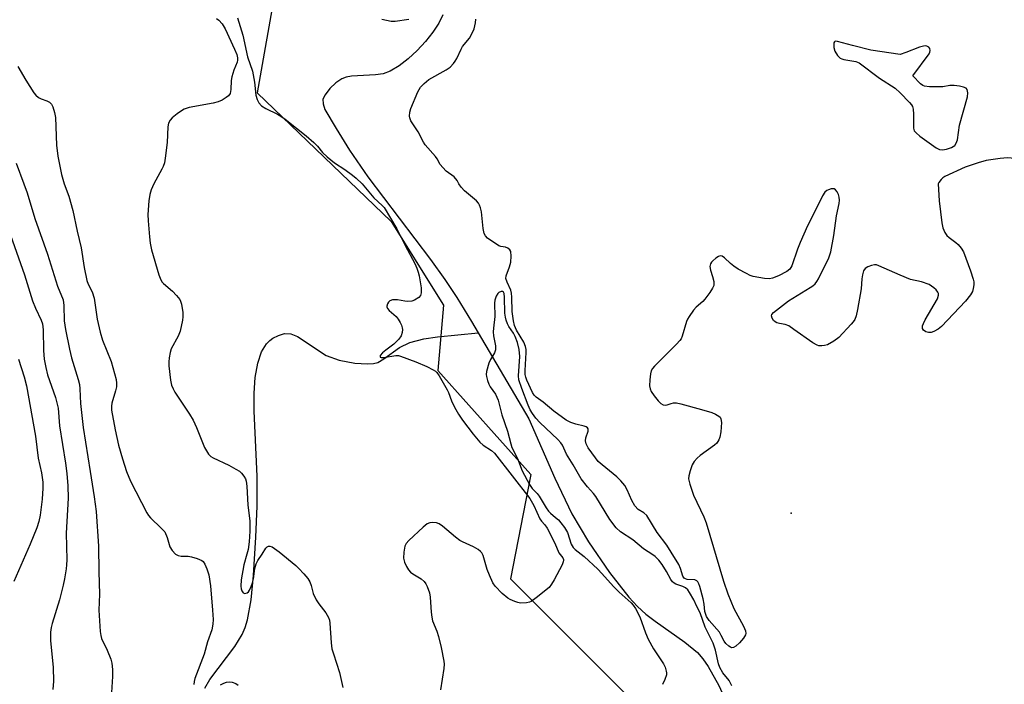
# Model space of a CAD drawing. Units: inches. Extents: x 1261771 to 1267771, y 601449 to 605449.
# Drawn here: x 1262754 to 1263029, y 602860 to 603046 of the extents above; entities that cross this region are included whole.
import ezdxf

# ---------------------------------------------------------------- set-up
doc = ezdxf.new("R2010")
doc.units = ezdxf.units.IN
doc.header["$MEASUREMENT"] = 0
for name, color, linetype in [('ELEV-Spot Elevation', 7, 'Continuous'), ('HYDRO-Single Line Stream', 4, 'Continuous'), ('NTRL-Trees', 3, 'Continuous'), ('Undefined', 1, 'Continuous')]:
    doc.layers.add(name, color=color, linetype=linetype)

msp = doc.modelspace()

# ---------------------------------------------------------------- linework, layer by layer
at = {"layer": 'ELEV-Spot Elevation'}
msp.add_point((1262969.47, 602907.91, 607.03), dxfattribs=at)
at = {"layer": 'HYDRO-Single Line Stream'}
for points in [[(1262872.08, 603047.23), (1262870.98, 603044.9), (1262869.33, 603042.37), (1262867.27, 603039.77), (1262864.93, 603037.25), (1262862.42, 603034.94), (1262859.86, 603032.99), (1262857.4, 603031.52), (1262855.44, 603030.76), (1262853.29, 603030.44), (1262846.56, 603030.06), (1262845.06, 603029.8), (1262843.8, 603029.37), (1262842.17, 603028.27), (1262840.49, 603026.65), (1262839.14, 603024.89), (1262838.55, 603023.65), (1262838.58, 603022.36), (1262839.12, 603020.82), (1262842.22, 603015.43), (1262845.95, 603009.38), (1262851.11, 603001.93), (1262868.64, 602978.78), (1262872.67, 602973.23), (1262876, 602968.18), (1262880.13, 602961.48), (1262881.98, 602958.35)], [(1262805.49, 602858.9), (1262806.95, 602861.37), (1262813.89, 602870.54), (1262816.01, 602873.94), (1262816.77, 602875.85), (1262817.41, 602878.04), (1262818.45, 602883.66), (1262819.13, 602890.4), (1262819.75, 602901.12), (1262820.12, 602909.79), (1262820.19, 602918.21), (1262819.3, 602936.37), (1262819.33, 602941.43), (1262819.64, 602945.85), (1262820.33, 602949.83), (1262821.38, 602952.95), (1262822.74, 602955.21), (1262823.67, 602956.16), (1262824.55, 602956.79), (1262826.12, 602957.53), (1262827.83, 602958.1), (1262829.54, 602958.05), (1262831.4, 602957.32), (1262839.43, 602952), (1262843.08, 602950.68), (1262847.45, 602949.8), (1262851.01, 602949.59), (1262852.69, 602949.75), (1262853.87, 602950.05), (1262855.63, 602951.03), (1262859.98, 602954.22), (1262862.87, 602955.6), (1262866.75, 602956.61), (1262870.58, 602957.16), (1262881.98, 602958.35)], [(1262881.98, 602958.35), (1262896.17, 602934.27), (1262903.4, 602917.63), (1262908.2, 602907.66), (1262912.84, 602899.8), (1262918.67, 602891.3), (1262924.14, 602884.41), (1262926.55, 602881.79), (1262928.82, 602879.64), (1262931.46, 602877.61), (1262939.76, 602871.82), (1262943.31, 602868.86), (1262944.84, 602867.1), (1262946.33, 602864.97), (1262949.32, 602859.62), (1262952.44, 602852.67), (1262956.47, 602842.25), (1262958.74, 602835.72), (1262963.44, 602820.78), (1262968.29, 602812.92), (1262970.92, 602809), (1262987.4, 602795.76), (1262994.94, 602790.13)]]:
    msp.add_lwpolyline(points, dxfattribs=at)
at = {"layer": 'NTRL-Trees'}
msp.add_polyline3d([(1262709.76, 603213.44, 0), (1262811.62, 603153.02, 0), (1262820.16, 603144.38, 0), (1262832.22, 603132.08, 0), (1262835.24, 603129, 0), (1262836.84, 603127.41, 0), (1262846.8, 603117.45, 0), (1262852.21, 603108.95, 0), (1262854.98, 603104.61, 0), (1262856.14, 603100.98, 0), (1262857.78, 603095.89, 0), (1262860.09, 603087.51, 0), (1262861.24, 603083.35, 0), (1262863.51, 603074.96, 0), (1262825.39, 603055.11, 0), (1262820.18, 603025.42, 0), (1262857.68, 602989.48, 0), (1262872.26, 602966.04, 0), (1262870.7, 602947.81, 0), (1262896.74, 602918.65, 0), (1262891.01, 602889.48, 0), (1262951.43, 602829.06, 0)], dxfattribs=at)
at = {"layer": 'Undefined'}
for points, elevation in [([(1262808.81, 603046.24), (1262809.48, 603045.72), (1262810.39, 603044.72), (1262811.19, 603043.32), (1262813.8, 603037.69), (1262814.43, 603036.16), (1262814.69, 603035.22), (1262814.69, 603034.56), (1262814.55, 603034.05), (1262813.59, 603031.73), (1262813.03, 603029.91), (1262812.91, 603028.92), (1262812.79, 603026.33), (1262812.58, 603025.25), (1262812.16, 603024.61), (1262811.53, 603024.1), (1262810.33, 603023.36), (1262809.29, 603022.9), (1262807.84, 603022.55), (1262801.11, 603021.29), (1262799.71, 603020.87), (1262798.97, 603020.43), (1262797.79, 603019.54), (1262796.43, 603018.41), (1262795.84, 603017.79), (1262795.38, 603016.92), (1262795.17, 603015.88), (1262794.97, 603011.57), (1262794.47, 603007.2), (1262794.22, 603005.81), (1262793.9, 603004.85), (1262793.52, 603004.06), (1262791.24, 603000)], 610), ([(1262814.64, 603046.42), (1262816.11, 603041.61), (1262817.46, 603035.47), (1262818.89, 603031.5), (1262819.38, 603028.42), (1262819.75, 603024.83), (1262820.14, 603023.55), (1262820.64, 603022.62), (1262821.41, 603021.83), (1262822.55, 603021.01), (1262825.84, 603019.5), (1262826.8, 603018.92), (1262827.99, 603018.03), (1262833.82, 603013.37), (1262836.01, 603011.53), (1262837, 603010.52), (1262838.42, 603008.7), (1262839.7, 603007.52), (1262841.77, 603005.89), (1262844.7, 603003.99), (1262846.85, 603002.44), (1262847.89, 603001.59), (1262849.55, 603000)], 608), ([(1262862.59, 603045.93), (1262858.78, 603045.35), (1262857.64, 603045.41), (1262855.06, 603045.91)], 608), ([(1262876.58, 603000), (1262876.05, 603000.95), (1262875.21, 603001.95), (1262873.06, 603003.55), (1262872.05, 603004.51), (1262871.38, 603005.4), (1262870.49, 603007.01), (1262870.03, 603007.66), (1262867.16, 603010.86), (1262866.66, 603011.66), (1262865.2, 603014.52), (1262863.17, 603017.65), (1262862.84, 603018.41), (1262862.76, 603018.94), (1262862.83, 603020.05), (1262863.15, 603021.1), (1262865.12, 603025.72), (1262865.88, 603027.06), (1262866.83, 603028.06), (1262868.13, 603029.12), (1262873.01, 603031.85), (1262874.1, 603032.66), (1262875.07, 603033.62), (1262875.58, 603034.3), (1262876, 603035.05), (1262877.18, 603037.68), (1262877.58, 603038.43), (1262879.51, 603040.77), (1262880.15, 603041.76), (1262880.85, 603043.38), (1262881.22, 603044.97), (1262881.32, 603046.03)], 608), ([(1263000, 603036.19), (1262991.81, 603037.38), (1262986.63, 603038.63), (1262982.51, 603039.84), (1262981.84, 603039.85), (1262981.63, 603039.72), (1262981.47, 603039.38), (1262981.48, 603038.16), (1262981.73, 603037.1), (1262982.43, 603035.91), (1262983.2, 603035.15), (1262983.68, 603034.9), (1262984.21, 603034.74), (1262987.6, 603034.21), (1262988.53, 603033.79), (1262994.18, 603029.53), (1262998.58, 603026.73), (1263000, 603025.48)], 608), ([(1263003.49, 603030.19), (1263008.06, 603036.39), (1263008.28, 603036.83), (1263008.38, 603037.27), (1263008.29, 603037.88), (1263008.04, 603038.19), (1263007.49, 603038.5), (1263007.03, 603038.57), (1263006.51, 603038.51), (1263005.41, 603038.18), (1263001.62, 603036.72), (1263000, 603036.19)], 608), ([(1262753.19, 603032.82), (1262755.44, 603028.95), (1262757.71, 603025.42), (1262758.27, 603024.74), (1262759.02, 603024.14), (1262759.74, 603023.8), (1262761.35, 603023.22), (1262762.08, 603022.84), (1262762.64, 603022.26), (1262763, 603021.54), (1262763.51, 603019.96), (1262763.76, 603018.56), (1262764.06, 603010.84), (1262764.42, 603007.68), (1262765.45, 603002.62), (1262766.21, 603000)], 612), ([(1263000, 603025.48), (1263002.63, 603022.75), (1263003.15, 603022.08), (1263003.42, 603021.6), (1263003.62, 603020.83), (1263003.76, 603019.46), (1263003.71, 603015.53), (1263003.94, 603014.81), (1263004.44, 603014.23), (1263005.5, 603013.36), (1263010.08, 603010.08), (1263011.03, 603009.55), (1263011.82, 603009.46), (1263012.94, 603009.68), (1263014.34, 603010.14), (1263014.85, 603010.38), (1263015.28, 603010.7), (1263015.68, 603011.32), (1263016.02, 603012.31), (1263016.6, 603016.4), (1263018.82, 603024.32), (1263018.95, 603025.44), (1263018.87, 603025.92), (1263018.69, 603026.36), (1263018.41, 603026.71), (1263017.7, 603027.06), (1263016.56, 603027.29), (1263015.06, 603027.46), (1263013.88, 603027.46), (1263011.91, 603027.16), (1263010.76, 603027.08), (1263008.16, 603027.1), (1263006.77, 603027.27), (1263006.29, 603027.47), (1263005.64, 603027.94), (1263003.49, 603030.19)], 608), ([(1262752.72, 603005.79), (1262754.89, 603000)], 614), ([(1263050.21, 603000), (1263050.16, 603000.37), (1263049.76, 603001.14), (1263049.36, 603001.68), (1263048.87, 603002.13), (1263047.28, 603002.96), (1263042.9, 603004.86), (1263039.05, 603006.11), (1263037.36, 603006.54), (1263032.05, 603007.11), (1263029.99, 603007.26), (1263027.98, 603007.1), (1263024.01, 603006.49), (1263021.77, 603005.85), (1263018.16, 603004.68), (1263012.52, 603002.06), (1263011.96, 603001.67), (1263011.42, 603001.17), (1263010.8, 603000.4), (1263010.6, 603000)], 608), ([(1262754.89, 603000), (1262755.8, 602997.43), (1262758.02, 602990.25), (1262761.52, 602980.35), (1262764.28, 602971.33), (1262765.87, 602967.5), (1262766.09, 602965.95), (1262766.2, 602961.68), (1262766.56, 602959.22), (1262767.65, 602953.78), (1262768.23, 602951.3), (1262770.11, 602945.24), (1262770.46, 602943.83), (1262770.59, 602942.68), (1262770.74, 602938.55), (1262771.54, 602931.86), (1262773.41, 602919.5), (1262774.59, 602912.43), (1262775.12, 602908.33), (1262775.75, 602898.59), (1262775.87, 602891.42), (1262776.09, 602885.23), (1262775.86, 602880.7), (1262776.22, 602874.78), (1262776.4, 602873.65), (1262776.64, 602872.84), (1262778.23, 602869.5), (1262779.2, 602867.05), (1262779.5, 602865.91), (1262779.74, 602864.14), (1262779.74, 602862.17), (1262779.41, 602857.66)], 614), ([(1262766.21, 603000), (1262767.46, 602996.5), (1262768.59, 602992.49), (1262769.78, 602986.74), (1262770.97, 602982.05), (1262771.82, 602976.57), (1262772.56, 602972.94), (1262772.9, 602971.89), (1262773.99, 602969.74), (1262774.56, 602967.97), (1262775.37, 602962.1), (1262776.25, 602958.45), (1262776.94, 602956.25), (1262779.28, 602950.29), (1262780.7, 602945.27), (1262780.84, 602944.19), (1262780.78, 602943.18), (1262780.55, 602942.12), (1262779.48, 602938.59), (1262779.39, 602937.76), (1262779.42, 602936.63), (1262780.41, 602931.16), (1262781.39, 602926.91), (1262782.47, 602923.09), (1262783.65, 602919.53), (1262784.77, 602916.84), (1262789.31, 602907.95), (1262789.77, 602907.23), (1262790.32, 602906.59), (1262793.34, 602903.7), (1262794.3, 602902.6), (1262795.01, 602901.1), (1262795.77, 602898.41), (1262796.37, 602897.42), (1262797.36, 602896.38), (1262798.07, 602896), (1262798.88, 602895.87), (1262800.9, 602895.8), (1262801.76, 602895.69), (1262803.41, 602895.19), (1262804.68, 602894.62), (1262805.1, 602894.3), (1262805.56, 602893.62), (1262806.1, 602892.29), (1262806.62, 602890.61), (1262807.1, 602887.57), (1262807.7, 602880.74), (1262807.85, 602878.15), (1262807.79, 602876.79), (1262807.47, 602875.2), (1262806.31, 602871.88), (1262805.29, 602868.41), (1262802.68, 602861.63), (1262802.5, 602860.81), (1262802.45, 602859.94)], 612), ([(1262791.24, 603000), (1262790.51, 602998.33), (1262790.1, 602997.03), (1262789.88, 602995.26), (1262789.58, 602991.39), (1262789.64, 602989.61), (1262790.02, 602985.17), (1262790.23, 602983.41), (1262790.57, 602981.52), (1262792.69, 602974.49), (1262793.21, 602973.17), (1262793.62, 602972.49), (1262793.96, 602972.08), (1262796.48, 602969.97), (1262797.63, 602968.72), (1262798.49, 602967.62), (1262798.76, 602967.15), (1262799.01, 602966.33), (1262799.33, 602964), (1262799.39, 602962.82), (1262799.31, 602961.86), (1262798.58, 602958.73), (1262798.03, 602957.39), (1262796.13, 602953.85), (1262795.79, 602952.76), (1262795.53, 602951.33), (1262795.42, 602950.17), (1262795.47, 602949.03), (1262795.94, 602945.04), (1262796.23, 602943.66), (1262796.62, 602942.67), (1262797.11, 602941.75), (1262801.21, 602935.56), (1262802.25, 602933.85), (1262803.2, 602931.82), (1262805.46, 602926.21), (1262805.96, 602925.26), (1262806.59, 602924.35), (1262807.16, 602923.76), (1262807.84, 602923.31), (1262812.19, 602921.26), (1262814.23, 602920.21), (1262815.2, 602919.62), (1262815.8, 602919.06), (1262816.47, 602918.19), (1262816.86, 602917.47), (1262817.08, 602916.79), (1262817.26, 602915.44), (1262817.56, 602910.12), (1262818.08, 602905.71), (1262818.14, 602902.84), (1262817.91, 602899.89), (1262817.6, 602897.69), (1262817.29, 602896.35), (1262816.41, 602893.43), (1262815.72, 602889.19), (1262815.59, 602887.48), (1262815.69, 602886.67), (1262815.84, 602886.18), (1262816.22, 602885.6), (1262816.73, 602885.36), (1262817.34, 602885.54), (1262817.7, 602885.87), (1262818, 602886.3), (1262818.5, 602887.31), (1262818.88, 602888.38), (1262819.11, 602889.54), (1262819.48, 602892.4), (1262819.88, 602893.68), (1262820.38, 602894.6), (1262821.6, 602896.39), (1262822.62, 602898.08), (1262822.98, 602898.44), (1262823.32, 602898.6), (1262823.69, 602898.63), (1262824.36, 602898.4), (1262826.3, 602897.03), (1262830.97, 602893.22), (1262831.81, 602892.42), (1262833.19, 602890.9), (1262834.31, 602889.56), (1262834.92, 602888.61), (1262835.29, 602887.62), (1262835.84, 602885.42), (1262836.68, 602883.65), (1262837.44, 602882.47), (1262839.41, 602880.02), (1262840.14, 602878.71), (1262840.38, 602877.9), (1262840.52, 602877.06), (1262840.87, 602871.61), (1262841.08, 602869.88), (1262841.47, 602868.5), (1262843.21, 602863.32), (1262844.14, 602859.11)], 610), ([(1262849.55, 603000), (1262852.82, 602996.02), (1262855.15, 602993.94), (1262855.7, 602993.32), (1262859.21, 602987.39), (1262861.51, 602982.7), (1262864.23, 602977.66), (1262864.85, 602976.36), (1262865.22, 602975.32), (1262865.49, 602974.26), (1262866.01, 602970.93), (1262866.05, 602969.5), (1262865.82, 602968.77), (1262865.33, 602968.18), (1262864.18, 602967.46), (1262863.41, 602967.18), (1262862.3, 602967.09), (1262861.45, 602967.16), (1262859.44, 602967.53), (1262858, 602967.56), (1262857.28, 602967.28), (1262856.91, 602966.91), (1262856.62, 602966.46), (1262856.38, 602965.76), (1262856.39, 602965.54), (1262856.57, 602965.13), (1262857.1, 602964.57), (1262859.05, 602962.83), (1262859.6, 602962.15), (1262860.16, 602961.21), (1262860.51, 602960.47), (1262860.75, 602959.71), (1262860.79, 602959.2), (1262860.74, 602958.42), (1262860.45, 602957.44), (1262859.81, 602956.54), (1262858.37, 602955.13), (1262856.11, 602953.47), (1262855.19, 602952.7), (1262854.6, 602951.93), (1262854.53, 602951.49), (1262854.8, 602951.37), (1262855.51, 602951.38), (1262858.91, 602951.96), (1262859.72, 602951.93), (1262860.26, 602951.82), (1262864.5, 602950.22), (1262867.63, 602948.87), (1262869.36, 602948), (1262870.03, 602947.55), (1262870.39, 602947.21), (1262871.06, 602946.25), (1262873.32, 602942.37), (1262873.68, 602941.59), (1262874.51, 602939.31), (1262875.35, 602937.49), (1262876.45, 602935.57), (1262877.59, 602933.92), (1262880.57, 602929.94), (1262882.42, 602927.7), (1262883.34, 602926.91), (1262885.74, 602925.37), (1262886.51, 602924.67), (1262896.42, 602911.95), (1262897.53, 602910.04), (1262899.2, 602906.31), (1262899.64, 602905.61), (1262900.65, 602904.56), (1262901.28, 602903.63), (1262903.37, 602899.47), (1262904.55, 602896.74), (1262905.65, 602895.34), (1262905.86, 602894.92), (1262905.88, 602894.69), (1262905.78, 602894.21), (1262905.47, 602893.45), (1262903.25, 602889.26), (1262902.52, 602887.99), (1262901.79, 602887.1), (1262898.23, 602884.16), (1262896.83, 602883.18), (1262896.32, 602882.97), (1262895.51, 602882.8), (1262893.83, 602882.71), (1262893.02, 602882.86), (1262892.24, 602883.13), (1262890.96, 602883.69), (1262890.24, 602884.09), (1262888.71, 602885.39), (1262886.7, 602887.43), (1262886.1, 602888.4), (1262885.15, 602890.52), (1262884.53, 602892.15), (1262883.34, 602896), (1262882.98, 602896.74), (1262882.65, 602897.17), (1262881.97, 602897.7), (1262880.7, 602898.44), (1262877.59, 602899.83), (1262876.85, 602900.25), (1262875.67, 602901.15), (1262872.01, 602904.25), (1262871.04, 602904.91), (1262870.28, 602905.17), (1262869.21, 602905.26), (1262868.42, 602905.18), (1262867.68, 602904.85), (1262866.55, 602903.92), (1262862.61, 602900.24), (1262861.85, 602899.36), (1262861.5, 602898.62), (1262861.17, 602896.95), (1262861.06, 602895.26), (1262861.32, 602894.2), (1262861.92, 602892.94), (1262862.49, 602892), (1262863.03, 602891.39), (1262863.68, 602890.91), (1262866.06, 602889.48), (1262866.91, 602888.77), (1262867.36, 602888.11), (1262867.72, 602887.37), (1262868.37, 602885.56), (1262868.54, 602884.38), (1262868.8, 602880.2), (1262868.97, 602878.73), (1262869.24, 602877.76), (1262870.41, 602874.87), (1262870.89, 602873.38), (1262871.66, 602870.33), (1262872.36, 602866.5), (1262872.43, 602865.62), (1262872.34, 602864.45), (1262871.4, 602858.49)], 608), ([(1263000, 602974.4), (1262994.05, 602977.05), (1262993.34, 602977.29), (1262992.82, 602977.32), (1262992, 602977.15), (1262990.93, 602976.72), (1262990.23, 602976.28), (1262989.78, 602975.64), (1262989.48, 602974.56), (1262989.3, 602973.41), (1262989.05, 602970.64), (1262988.07, 602964.79), (1262987.72, 602963.06), (1262987.35, 602962.06), (1262986.89, 602961.37), (1262986.32, 602960.69), (1262982.83, 602956.99), (1262981.43, 602955.93), (1262979.64, 602954.97), (1262978.85, 602954.75), (1262978.05, 602954.67), (1262977.27, 602954.71), (1262976.76, 602954.85), (1262975.56, 602955.55), (1262970.29, 602959.27), (1262968.82, 602960.22), (1262967.8, 602960.64), (1262966.25, 602960.89), (1262965.48, 602961.11), (1262965, 602961.35), (1262964.6, 602961.71), (1262964.16, 602962.37), (1262963.99, 602963.06), (1262964.12, 602963.46), (1262964.57, 602964.02), (1262968.8, 602967.27), (1262974.84, 602970.94), (1262975.56, 602971.42), (1262976.2, 602971.98), (1262976.7, 602972.67), (1262977.14, 602973.44), (1262980.06, 602979.26), (1262980.58, 602980.93), (1262981.47, 602985.52), (1262982.19, 602991.06), (1262982.92, 602994.44), (1262983.02, 602995.46), (1262982.95, 602996.26), (1262982.73, 602997.02), (1262982.37, 602997.71), (1262981.93, 602998.29), (1262981.57, 602998.54), (1262981.13, 602998.61), (1262980.65, 602998.56), (1262979.91, 602998.34), (1262979.45, 602998.1), (1262978.94, 602997.69), (1262978.25, 602996.61), (1262976.78, 602993.51), (1262974.09, 602988.19), (1262972.04, 602983.59), (1262971.25, 602981.67), (1262969.7, 602977.01), (1262969.18, 602976.16), (1262968.33, 602975.47), (1262965.95, 602974.25), (1262964.33, 602973.55), (1262963.49, 602973.39), (1262962.04, 602973.5), (1262958.84, 602974.1), (1262958.01, 602974.37), (1262956.97, 602974.87), (1262954.67, 602976.15), (1262953.44, 602976.93), (1262952.52, 602977.69), (1262950.89, 602979.29), (1262950.24, 602979.72), (1262949.62, 602979.81), (1262949.14, 602979.66), (1262948.44, 602979.21), (1262947.56, 602978.46), (1262947.19, 602978.04), (1262946.92, 602977.58), (1262946.8, 602976.87), (1262946.92, 602975.86), (1262947.54, 602974.03), (1262947.85, 602972.63), (1262947.85, 602971.54), (1262947.55, 602970.79), (1262946.77, 602969.59), (1262945.36, 602967.74), (1262944.77, 602967.11), (1262942.94, 602965.53), (1262942.19, 602964.61), (1262941, 602962.88), (1262940.55, 602962.12), (1262940.26, 602961.44), (1262939.05, 602957.41), (1262938.71, 602956.65), (1262938.39, 602956.18), (1262937.42, 602955.11), (1262931.31, 602948.96), (1262930.77, 602948.33), (1262930.34, 602947.65), (1262930.12, 602946.86), (1262929.95, 602945.16), (1262929.91, 602943.45), (1262930.03, 602942.64), (1262930.39, 602941.89), (1262931.21, 602940.69), (1262932.28, 602939.3), (1262933.08, 602938.5), (1262933.72, 602938.15), (1262934.39, 602938.03), (1262934.84, 602938.13), (1262935.96, 602938.58), (1262936.62, 602938.73), (1262937.47, 602938.69), (1262938.63, 602938.45), (1262944.42, 602936.89), (1262947.28, 602935.98), (1262948.31, 602935.54), (1262949.25, 602935.02), (1262949.62, 602934.7), (1262949.86, 602934.29), (1262949.98, 602933.23), (1262949.81, 602930.59), (1262949.6, 602929.15), (1262949.3, 602928.38), (1262948.69, 602927.47), (1262948.09, 602926.88), (1262944.1, 602923.99), (1262943.2, 602923.21), (1262942.39, 602922.35), (1262941.83, 602921.35), (1262941.24, 602919.69), (1262940.87, 602918.29), (1262940.83, 602917.44), (1262941.14, 602916.01), (1262942.18, 602912.88), (1262945.1, 602906.8), (1262945.77, 602905.17), (1262950.61, 602888.85), (1262951.84, 602885.34), (1262953.51, 602881.19), (1262956.19, 602876.26), (1262956.75, 602874.93), (1262956.82, 602874.25), (1262956.75, 602873.81), (1262956.2, 602872.89), (1262955.03, 602871.61), (1262954.01, 602870.63), (1262953.39, 602870.25), (1262952.95, 602870.22), (1262952.5, 602870.39), (1262952.06, 602870.67), (1262951.23, 602871.43), (1262950.78, 602872.06), (1262949.97, 602873.69), (1262949.43, 602874.55), (1262946.6, 602877.83), (1262945.83, 602879), (1262945.52, 602879.77), (1262945.38, 602880.33), (1262945.2, 602882.42), (1262944.88, 602883.87), (1262943.93, 602887.32), (1262943.64, 602888.13), (1262943.39, 602888.61), (1262943.09, 602888.93), (1262942.53, 602889.18), (1262940.38, 602889.32), (1262939.91, 602889.45), (1262939.55, 602889.7), (1262939.22, 602890.28), (1262938.55, 602892.43), (1262938.11, 602893.47), (1262935.96, 602896.98), (1262934.69, 602898.9), (1262932.05, 602902.49), (1262929.11, 602907.2), (1262928.34, 602907.96), (1262926.7, 602908.9), (1262925.8, 602909.93), (1262924.93, 602911.36), (1262923.65, 602914.37), (1262922.96, 602915.6), (1262921.9, 602916.87), (1262920.75, 602918.07), (1262916.61, 602921.36), (1262915.57, 602922.29), (1262914.74, 602923.32), (1262912.75, 602926.16), (1262912.13, 602927.29), (1262911.98, 602928.08), (1262912.12, 602928.92), (1262912.74, 602930.82), (1262912.7, 602931.43), (1262912.51, 602931.75), (1262912.2, 602931.99), (1262911.59, 602932.24), (1262909.25, 602932.8), (1262907.88, 602933.22), (1262906.54, 602933.88), (1262903.09, 602936.41), (1262900.19, 602938.91), (1262898.23, 602940.32), (1262897.64, 602940.89), (1262897.16, 602941.58), (1262895.57, 602945.07), (1262895.28, 602945.9), (1262895.12, 602946.65), (1262895.1, 602947.78), (1262895.36, 602952.78), (1262895.35, 602953.63), (1262895.24, 602954.46), (1262894.7, 602955.72), (1262892.7, 602959.06), (1262892.13, 602960.32), (1262891.83, 602961.7), (1262891.5, 602964.24), (1262891.4, 602968.24), (1262891.29, 602969.39), (1262891.07, 602970.2), (1262890.04, 602972.49), (1262889.74, 602973.48), (1262889.8, 602974.23), (1262890.76, 602976.75), (1262891.11, 602978.1), (1262891.23, 602979.76), (1262891.06, 602981.04), (1262890.84, 602981.48), (1262890.31, 602982.01), (1262889.61, 602982.31), (1262888.31, 602982.47), (1262887.71, 602982.68), (1262884.61, 602984.83), (1262884.03, 602985.42), (1262883.68, 602986.13), (1262883.35, 602987.47), (1262882.88, 602992.11), (1262882.66, 602993.27), (1262882.38, 602994.03), (1262882.03, 602994.6), (1262881.46, 602995.21), (1262878.17, 602998.02), (1262877.25, 602999.07), (1262876.58, 603000)], 608), ([(1263010.6, 603000), (1263010.87, 602995.21), (1263011.66, 602989.07), (1263011.95, 602987.63), (1263012.47, 602986.4), (1263013.06, 602985.52), (1263013.69, 602984.93), (1263015.57, 602983.53), (1263016.19, 602982.98), (1263017.06, 602981.97), (1263017.66, 602980.96), (1263019.7, 602975.62), (1263020.44, 602973.34), (1263020.56, 602972.55), (1263020.56, 602971.73), (1263020.44, 602970.66), (1263020.23, 602969.89), (1263019.67, 602968.94), (1263018.23, 602967.16), (1263011.56, 602960.1), (1263010.66, 602959.37), (1263009.45, 602958.64), (1263008.69, 602958.36), (1263007.91, 602958.37), (1263007.15, 602958.63), (1263006.51, 602959.05), (1263006.23, 602959.54), (1263006.27, 602960.22), (1263006.51, 602960.96), (1263006.98, 602961.97), (1263010.41, 602967.86), (1263010.71, 602968.86), (1263010.69, 602969.27), (1263010.53, 602969.69), (1263010.05, 602970.31), (1263009.44, 602970.87), (1263008.78, 602971.38), (1263008.06, 602971.81), (1263005.92, 602972.55), (1263002.92, 602973.23), (1263000, 602974.4)], 608), ([(1262749.54, 602990.41), (1262755.12, 602974.55), (1262757.3, 602967.22), (1262758.15, 602965.16), (1262759.76, 602961.89), (1262760.14, 602960.83), (1262760.32, 602959.15), (1262760.36, 602953.39), (1262760.62, 602950.93), (1262761.02, 602948.65), (1262761.54, 602946.52), (1262763.76, 602940.25), (1262764.52, 602937.22), (1262764.86, 602932.29), (1262766.54, 602921.81), (1262766.93, 602918.93), (1262767.24, 602915.5), (1262767.34, 602912.09), (1262766.72, 602902.27), (1262766.91, 602894.8), (1262766.87, 602893.42), (1262766.75, 602892.29), (1262766.31, 602889.47), (1262765.92, 602887.77), (1262764.84, 602883.6), (1262762.81, 602877.01), (1262762.54, 602875.89), (1262762.37, 602874.56), (1262762.32, 602873.48), (1262762.38, 602872.29), (1262763.15, 602864.65), (1262763.18, 602860.85), (1262763, 602858.5)], 616), ([(1262952.91, 602859.58), (1262952.17, 602861.05), (1262950.38, 602863.17), (1262949.52, 602864.68), (1262949.19, 602865.7), (1262948.38, 602869.51), (1262947.7, 602871.53), (1262945.46, 602875.99), (1262944.02, 602879.99), (1262943.14, 602881.72), (1262942.3, 602883.61), (1262941.11, 602885.69), (1262940.6, 602886.39), (1262939.98, 602886.95), (1262939.2, 602887.32), (1262937.25, 602888), (1262936.75, 602888.27), (1262936.35, 602888.61), (1262935.88, 602889.29), (1262934.64, 602891.57), (1262933.39, 602893.53), (1262932.5, 602894.69), (1262931.46, 602895.75), (1262930.8, 602896.24), (1262928.18, 602897.87), (1262925.22, 602900.38), (1262921.81, 602902.68), (1262920.56, 602903.8), (1262918.79, 602906.12), (1262914.92, 602912.5), (1262914.2, 602913.39), (1262912.52, 602915.2), (1262910.8, 602917.48), (1262908.57, 602921.35), (1262906.7, 602924.41), (1262905.51, 602926.89), (1262905.09, 602927.56), (1262904.26, 602928.45), (1262899.19, 602933.23), (1262898.1, 602934.47), (1262897.13, 602935.76), (1262896.52, 602936.8), (1262895.97, 602938.07), (1262894.14, 602942.77), (1262893.37, 602945.19), (1262893.23, 602946.28), (1262893.6, 602951.7), (1262893.46, 602953.64), (1262892.95, 602955.62), (1262892.35, 602957.26), (1262891.81, 602958.21), (1262890.5, 602960.08), (1262890.15, 602960.83), (1262889.79, 602961.88), (1262889.6, 602962.68), (1262889.46, 602963.8), (1262889.34, 602968.26), (1262889.2, 602969.3), (1262889.03, 602969.65), (1262888.77, 602969.85), (1262888.4, 602969.88), (1262887.79, 602969.63), (1262887.43, 602969.29), (1262887.03, 602968.57), (1262886.65, 602967.48), (1262886.52, 602966.62), (1262886.67, 602962.85), (1262886.22, 602959.57), (1262886.16, 602958.54), (1262886.26, 602957.45), (1262886.78, 602954.64), (1262886.8, 602953.53), (1262886.55, 602952.74), (1262885.42, 602950.89), (1262884.97, 602949.79), (1262884.34, 602947.48), (1262884.25, 602946.61), (1262884.3, 602946.07), (1262884.56, 602944.99), (1262884.95, 602943.94), (1262885.36, 602943.21), (1262886.8, 602941.11), (1262887.53, 602939.5), (1262888.61, 602935.36), (1262890.2, 602930.76), (1262891.09, 602927.27), (1262891.43, 602926.23), (1262893, 602923.12), (1262894.32, 602919.7), (1262896.32, 602915.88), (1262897.08, 602914.74), (1262898.46, 602913.32), (1262899, 602912.63), (1262900.96, 602909.32), (1262901.61, 602908.38), (1262902.17, 602907.82), (1262903.61, 602906.69), (1262904.39, 602905.97), (1262905.12, 602905.17), (1262906.12, 602903.84), (1262906.96, 602902.42), (1262908.01, 602899.23), (1262908.53, 602898.29), (1262909.13, 602897.69), (1262911.62, 602895.7), (1262915.4, 602892.23), (1262916.56, 602891.02), (1262919.78, 602887.34), (1262921.36, 602885.81), (1262924.75, 602882.79), (1262925.33, 602882.17), (1262925.98, 602881.22), (1262927.18, 602878.9), (1262928.79, 602874.36), (1262929.56, 602872.6), (1262931.01, 602869.89), (1262933.76, 602865.76), (1262934.24, 602864.75), (1262934.56, 602863.71), (1262934.64, 602863.19), (1262934.62, 602862.66), (1262934.16, 602861.31), (1262933.53, 602859.98)], 606), ([(1262753.41, 602950.95), (1262754.97, 602946), (1262755.65, 602943.49), (1262758.13, 602929.42), (1262758.95, 602923.28), (1262759.83, 602919.17), (1262760.2, 602916.55), (1262760.24, 602914.84), (1262760.03, 602911.76), (1262759.44, 602907.35), (1262759.1, 602905.56), (1262758.52, 602903.74), (1262756.71, 602899.19), (1262752.12, 602888.76)], 618), ([(1262809.89, 602859.89), (1262810.87, 602860.34), (1262811.62, 602860.58), (1262812.38, 602860.7), (1262813.17, 602860.61), (1262814.19, 602860.2), (1262814.85, 602859.73)], 612)]:
    msp.add_lwpolyline(points, dxfattribs=dict(at, elevation=elevation))

doc.saveas('drawing.dxf')
